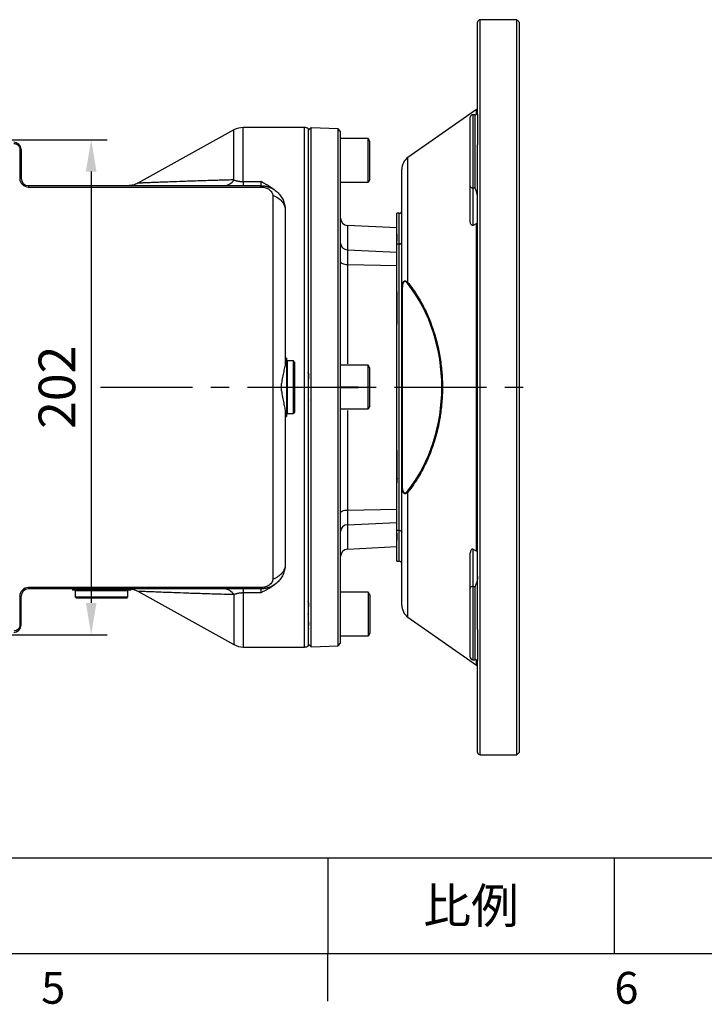
# Model space of a CAD drawing. Extents: x -46 to 1992, y -26 to 1274.
# Drawn here: x 1002 to 1281, y -21 to 381 of the extents above; entities that cross this region are included whole.
import ezdxf
from ezdxf.enums import TextEntityAlignment as Align

# ---------------------------------------------------------------- set-up
doc = ezdxf.new("R2010")
doc.units = 0
doc.header["$LTSCALE"] = 30
doc.linetypes.add('CENTER', pattern=[2, 1.25, -0.25, 0.25, -0.25])
doc.layers.get('0').update_dxf_attribs({"color": 3, "linetype": 'CONTINUOUS'})
doc.layers.get('Defpoints').update_dxf_attribs({"linetype": 'CONTINUOUS'})
for name, color, linetype in [('CEN', 2, 'CENTER'), ('DIM', 3, 'CONTINUOUS'), ('MAIN', 7, 'CONTINUOUS')]:
    doc.layers.add(name, color=color, linetype=linetype)
doc.styles.add('ATTDEF', font='txt')
doc.styles.get("Standard").update_dxf_attribs({"font": 'simplex.shx'})
doc.dimstyles.new('L', dxfattribs={"dimscale": 6.5, "dimtxt": 2.3, "dimasz": 2, "dimexe": 1, "dimexo": 1, "dimgap": 1, "dimtad": 1, "dimdec": 3, "dimdsep": 46, "dimtxsty": 'Standard', "dimcen": 3, "dimclrd": 256, "dimclre": 256, "dimclrt": 256, "dimazin": 2, "dimtfac": 0.6, "dimtdec": 3, "dimtmove": 0, "dimatfit": 3, "dimfxl": 0, "dimtolj": 1, "dimarcsym": 0})

# ---------------------------------------------------------------- blocks, each defined once
blk = doc.blocks.new('GJA420')
at = {"color": 0}
for p, q in [((101.5, 6), (275, 6)), ((173.5, 6), (173.5, 0)), ((173.5, 6), (173.5, 0)), ((191.5, 0), (191.5, 6)), ((0, 0), (275, 0)), ((173.5, -3), (173.5, 0))]:
    blk.add_line(p, q, dxfattribs=at)
for s, p in [('5', (155.5, -3.155)), ('6', (191.5, -3.155))]:
    blk.add_text(s, height=2, dxfattribs=at).set_placement(p)
at = {"color": 0, "insert": (182.5, 3), "char_height": 2.2, "width": 7, "attachment_point": 5}
blk.add_mtext('{\\fDFKai-SB|b0|i0|c136|p65;比例}', dxfattribs=at)
at = {"color": 4, "style": 'ATTDEF'}
blk.add_attdef('料號', text='', height=2.5, dxfattribs=at).set_placement((120.5, 3), align=Align.MIDDLE_LEFT)
for tag, p in [('比例', (200.5, 3)), ('版本', (236.5, 3))]:
    blk.add_attdef(tag, text='', height=2.5, dxfattribs=at).set_placement(p, align=Align.MIDDLE_CENTER)
blk = doc.blocks.new('A$C7a4d1124')
at = {"layer": 'MAIN'}
for p, q in [((33, 111.44), (33, 149)), ((48, 150), (34, 150)), ((34, -150), (34, 150)), ((48, 149.97), (48, 150)), ((49, -149.95), (49, 149.95)), ((50, 148.92), (50, -148.92)), ((32.57, 113.41), (4.56, 93.79)), ((32.57, 111.37), (32.57, 113.41)), ((30, 82.02), (30, 110.19)), ((32, 111.19), (31, 111.19)), ((31, 111.19), (31, 81.32)), ((32, 81.32), (32, 111.19)), ((33, 111.44), (33, 98.9)), ((33, -98.9), (33, 98.9)), ((4.56, 42.8), (4.56, 93.79)), ((2, 39.36), (2, 88.88)), ((30, 67.54), (30, 82.02)), ((31, 81.32), (32, 81.32)), ((31, 81.32), (31, 66.07)), ((1, 71), (0, 71)), ((0, 58.42), (0, 71)), ((1, 58.42), (1, 71)), ((30, 67.54), (30, 67.54)), ((31, 66.07), (32.57, 66.86)), ((32.57, -66.86), (32.57, 66.86)), ((1, 58.42), (0, 58.42)), ((0, -58.42), (0, 58.42)), ((1, -58.42), (1, 58.42)), ((2, 39.36), (2.18, 39.36)), ((2, -39.36), (2, 39.36)), ((2.18, 39.36), (2.18, -39.36)), ((2, -88.88), (2, -39.36)), ((2, -39.36), (2.18, -39.36)), ((4.56, -93.79), (4.56, -42.8)), ((1, -58.42), (0, -58.42)), ((0, -71), (0, -58.42)), ((1, -71), (1, -58.42)), ((30, -82.02), (30, -67.54)), ((32.57, -66.86), (31, -66.07)), ((31, -66.07), (31, -81.32)), ((0, -71), (1, -71)), ((30, -110.19), (30, -82.02)), ((31, -81.32), (32, -81.32)), ((31, -81.32), (31, -111.19)), ((32, -111.19), (32, -81.32)), ((4.56, -93.79), (32.57, -113.41)), ((33, -98.9), (33, -111.44)), ((31, -111.19), (32, -111.19)), ((32.57, -113.41), (32.57, -111.37)), ((33, -149), (33, -111.44)), ((34, -150), (48, -150)), ((48, -150), (48, -149.97))]:
    blk.add_line(p, q, dxfattribs=at)
for centre, radius, start, end in [((34, 149), 1, 90, 180), ((32, 114.23), 1, 305, 0), ((31, 110.19), 1, 90, 180), ((32, 112.19), 1, 270, 0), ((8, 88.88), 6, 125, 180), ((30.88, 82.2), 0.893, 191.4218, 278.0495), ((1, 72), 1, 270, 0), ((5.47, 41.93), 1.26, 136.4406, 156.9479), ((5.47, -41.93), 1.26, 203.0521, 223.5594), ((1, -72), 1, 0, 90), ((30.88, -82.2), 0.893, 81.9505, 168.5782), ((8, -88.88), 6, 180, 235), ((31, -110.19), 1, 180, 270), ((32, -112.19), 1, 0, 90), ((32, -114.23), 1, 0, 55), ((34, -149), 1, 180, 270)]:
    blk.add_arc(centre, radius, start, end, dxfattribs=at)
blk.add_ellipse((-29.93, 0), major_axis=(0, 60.13), ratio=0.803397, start_param=3.929319, end_param=5.495459, dxfattribs=at)
for points, knots in [([(49, 149.95), (48.87, 149.95), (48.74, 149.95), (48.5, 149.95), (48.39, 149.95), (48.11, 149.96), (48, 149.96), (48, 149.97)], [0, 0, 0, 0, 0.25, 0.25, 0.5, 0.5, 1, 1, 1, 1]), ([(49, 149.95), (49.11, 149.83), (49.23, 149.72), (49.44, 149.5), (49.55, 149.39), (49.74, 149.2), (49.83, 149.11), (49.96, 148.97), (50, 148.92), (50, 148.92)], [0, 0, 0, 0, 0.25, 0.25, 0.5, 0.5, 0.75, 0.75, 1, 1, 1, 1]), ([(33, 77.07), (33, 77.43), (32.96, 77.79), (32.84, 78.51), (32.76, 78.86), (32.47, 79.92), (32.24, 80.62), (32, 81.32)], [0, 0, 0, 0, 0.25, 0.25, 0.5, 0.5, 1, 1, 1, 1]), ([(30.89, 66.02), (30.73, 66.04), (30.59, 66.13), (30.36, 66.35), (30.27, 66.48), (30.13, 66.76), (30.08, 66.91), (30.02, 67.22), (30, 67.38), (30, 67.54)], [0, 0, 0, 0, 0.25, 0.25, 0.5, 0.5, 0.75, 0.75, 1, 1, 1, 1]), ([(32.57, 66.86), (32.64, 66.89), (32.7, 66.93), (32.8, 67.01), (32.85, 67.06), (32.96, 67.21), (33, 67.33), (33, 67.44)], [0, 0, 0, 0, 0.25, 0.25, 0.5, 0.5, 1, 1, 1, 1]), ([(1, 58.42), (1.14, 58.42), (1.27, 58.45), (1.52, 58.53), (1.63, 58.58), (1.81, 58.72), (1.88, 58.81), (1.98, 58.99), (2, 59.08), (2, 59.18)], [0, 0, 0, 0, 0.25, 0.25, 0.5, 0.5, 0.75, 0.75, 1, 1, 1, 1]), ([(2, 39.36), (2, 39.98), (2.02, 40.59), (2.13, 41.48), (2.18, 41.77), (2.28, 42.19), (2.32, 42.33), (2.42, 42.59), (2.47, 42.71), (2.65, 43.05), (2.8, 43.23), (3.05, 43.39), (3.14, 43.42), (3.33, 43.46), (3.42, 43.46), (3.69, 43.41), (3.88, 43.33), (4.23, 43.1), (4.4, 42.96), (4.56, 42.8)], [0, 0, 0, 0, 0.25, 0.25, 0.375, 0.375, 0.4375, 0.4375, 0.5, 0.5, 0.625, 0.625, 0.6875, 0.6875, 0.75, 0.75, 0.875, 0.875, 1, 1, 1, 1]), ([(4.31, 42.42), (4.18, 42.59), (4.05, 42.73), (3.76, 42.98), (3.61, 43.08), (3.37, 43.15), (3.29, 43.16), (3.13, 43.15), (3.04, 43.12), (2.89, 43.02), (2.82, 42.95), (2.69, 42.78), (2.64, 42.68), (2.49, 42.34), (2.42, 42.09), (2.31, 41.56), (2.28, 41.29), (2.2, 40.47), (2.18, 39.92), (2.18, 39.36)], [0, 0, 0, 0, 0.125, 0.125, 0.25, 0.25, 0.3125, 0.3125, 0.375, 0.375, 0.4375, 0.4375, 0.5, 0.5, 0.625, 0.625, 0.75, 0.75, 1, 1, 1, 1]), ([(4.56, 42.8), (5.55, 41.54), (6.52, 40.21), (7.91, 38.1), (8.37, 37.38), (9.26, 35.91), (9.69, 35.15), (10.96, 32.84), (11.76, 31.23), (13.25, 27.88), (13.94, 26.14), (14.89, 23.41), (15.19, 22.49), (15.76, 20.59), (16.04, 19.62), (16.79, 16.69), (17.22, 14.69), (17.91, 10.61), (18.18, 8.53), (18.4, 5.87), (18.44, 5.33), (18.51, 4.26), (18.54, 3.73), (18.61, 2.13), (18.63, 1.06), (18.63, -2.13), (18.54, -4.25), (18.27, -7.41), (18.16, -8.47), (17.96, -10.04), (17.89, -10.57), (17.74, -11.61), (17.65, -12.13), (17.22, -14.69), (16.79, -16.69), (16.04, -19.61), (15.77, -20.57), (15.2, -22.46), (14.89, -23.4), (13.93, -26.15), (13.24, -27.9), (11.74, -31.26), (10.95, -32.86), (9.27, -35.93), (8.38, -37.4), (6.52, -40.21), (5.55, -41.54), (4.56, -42.8)], [0, 0, 0, 0, 0.0625, 0.0625, 0.09375, 0.09375, 0.125, 0.125, 0.1875, 0.1875, 0.25, 0.25, 0.28125, 0.28125, 0.3125, 0.3125, 0.375, 0.375, 0.4375, 0.4375, 0.453125, 0.453125, 0.46875, 0.46875, 0.5, 0.5, 0.5625, 0.5625, 0.59375, 0.59375, 0.609375, 0.609375, 0.625, 0.625, 0.6875, 0.6875, 0.71875, 0.71875, 0.75, 0.75, 0.8125, 0.8125, 0.875, 0.875, 0.9375, 0.9375, 1, 1, 1, 1]), ([(4.56, -42.8), (4.4, -42.96), (4.23, -43.1), (3.88, -43.33), (3.7, -43.41), (3.42, -43.46), (3.33, -43.46), (3.15, -43.42), (3.06, -43.39), (2.89, -43.29), (2.81, -43.22), (2.66, -43.05), (2.59, -42.95), (2.47, -42.72), (2.42, -42.6), (2.33, -42.34), (2.29, -42.21), (2.18, -41.79), (2.13, -41.5), (2.06, -40.9), (2.04, -40.59), (2.01, -39.98), (2, -39.67), (2, -39.36)], [0, 0, 0, 0, 0.125, 0.125, 0.25, 0.25, 0.3125, 0.3125, 0.375, 0.375, 0.4375, 0.4375, 0.5, 0.5, 0.5625, 0.5625, 0.625, 0.625, 0.75, 0.75, 0.875, 0.875, 1, 1, 1, 1]), ([(2.18, -39.36), (2.18, -39.64), (2.19, -39.92), (2.21, -40.48), (2.22, -40.75), (2.28, -41.3), (2.32, -41.57), (2.42, -42.1), (2.49, -42.35), (2.64, -42.68), (2.7, -42.79), (2.83, -42.96), (2.9, -43.03), (3.05, -43.12), (3.13, -43.15), (3.29, -43.16), (3.37, -43.15), (3.61, -43.08), (3.76, -42.98), (4.05, -42.73), (4.18, -42.59), (4.31, -42.42)], [0, 0, 0, 0, 0.125, 0.125, 0.25, 0.25, 0.375, 0.375, 0.5, 0.5, 0.5625, 0.5625, 0.625, 0.625, 0.6875, 0.6875, 0.75, 0.75, 0.875, 0.875, 1, 1, 1, 1]), ([(1, -58.42), (1.14, -58.42), (1.27, -58.45), (1.52, -58.53), (1.63, -58.58), (1.81, -58.72), (1.88, -58.81), (1.98, -58.99), (2, -59.08), (2, -59.18)], [0, 0, 0, 0, 0.25, 0.25, 0.5, 0.5, 0.75, 0.75, 1, 1, 1, 1]), ([(30.89, -66.02), (30.73, -66.04), (30.59, -66.13), (30.36, -66.35), (30.27, -66.48), (30.13, -66.76), (30.08, -66.91), (30.02, -67.22), (30, -67.38), (30, -67.54)], [0, 0, 0, 0, 0.25, 0.25, 0.5, 0.5, 0.75, 0.75, 1, 1, 1, 1]), ([(33, -67.44), (33, -67.33), (32.96, -67.21), (32.81, -67.01), (32.71, -66.92), (32.57, -66.86)], [0, 0, 0, 0, 0.5, 0.5, 1, 1, 1, 1]), ([(33, -77.07), (33, -77.43), (32.96, -77.79), (32.84, -78.51), (32.76, -78.86), (32.47, -79.92), (32.24, -80.62), (32, -81.32)], [0, 0, 0, 0, 0.25, 0.25, 0.5, 0.5, 1, 1, 1, 1]), ([(48, -149.97), (48, -149.97), (48.03, -149.96), (48.13, -149.96), (48.2, -149.96), (48.48, -149.95), (48.74, -149.95), (49, -149.95)], [0, 0, 0, 0, 0.25, 0.25, 0.5, 0.5, 1, 1, 1, 1]), ([(50, -148.92), (50, -148.92), (49.96, -148.97), (49.83, -149.1), (49.74, -149.19), (49.55, -149.39), (49.45, -149.5), (49.23, -149.72), (49.11, -149.83), (49, -149.95)], [0, 0, 0, 0, 0.25, 0.25, 0.5, 0.5, 0.75, 0.75, 1, 1, 1, 1])]:
    blk.add_open_spline(points, degree=3, knots=knots, dxfattribs=at)
for points in [[(31, 66.07), (30.96, 66.05), (30.92, 66.03), (30.89, 66.02)], [(30.89, -66.02), (30.92, -66.03), (30.96, -66.05), (31, -66.07)]]:
    blk.add_open_spline(points, degree=3, dxfattribs=at)
blk = doc.blocks.new('*D24')
at = {"layer": 'Defpoints', "color": 0}
for p in [(928.26, 332.06), (928.26, 130.06), (1031.17, 130.06)]:
    blk.add_point(p, dxfattribs=at)
at = {"layer": 'DIM', "lineweight": -2}
for p, q in [((934.76, 332.06), (1037.67, 332.06)), ((1031.17, 319.06), (1031.17, 143.06)), ((934.76, 130.06), (1037.67, 130.06))]:
    blk.add_line(p, q, dxfattribs=at)
at = {"layer": 'DIM'}
for points in [[(1029.01, 319.06), (1033.34, 319.06), (1031.17, 332.06)], [(1029.01, 143.06), (1033.34, 143.06), (1031.17, 130.06)]]:
    blk.add_solid(points, dxfattribs=at)
at = {"layer": 'DIM', "insert": (1017.2, 231.06), "char_height": 14.95, "attachment_point": 5, "rotation": 90}
blk.add_mtext('\\A1;202', dxfattribs=at)

msp = doc.modelspace()

# ---------------------------------------------------------------- linework, layer by layer
at = {"layer": 'CEN'}
msp.add_line((1035.04107, 231.05906), (1210.46546, 231.05906), dxfattribs=at)
at = {"layer": 'MAIN'}
for p, q in [((1089.411, 336.05602), (1050.21599, 314.32987)), ((1089.411, 315.68933), (1089.411, 336.05602)), ((1118.22053, 337.05906), (1093.28947, 337.05906)), ((1093.28947, 314.99432), (1093.28947, 337.05906)), ((1118.22053, 125.05906), (1118.22053, 337.05906)), ((1120.94992, 336.9194), (1119.95053, 335.9543)), ((1119.95053, 231.05906), (1119.95053, 336.51)), ((1131.95114, 336.53522), (1120.94992, 336.9194)), ((1120.94992, 125.19872), (1120.94992, 336.9194)), ((1132.95053, 335.50033), (1131.95114, 336.53522)), ((1131.95114, 125.58289), (1131.95114, 336.53522)), ((1132.95053, 126.61779), (1132.95053, 335.50033)), ((1119.89798, 329.59052), (1119.87117, 329.54424)), ((1119.95053, 329.58527), (1119.90631, 329.58527)), ((1144.25053, 332.59019), (1132.95053, 332.59019)), ((1144.95053, 331.39718), (1144.25053, 332.60961)), ((1144.25053, 314.60961), (1144.25053, 332.59019)), ((1144.95053, 315.82205), (1144.95053, 331.39718)), ((1002.59053, 328.07906), (1002.04147, 328.07906)), ((1002.04147, 328.07906), (1002.04147, 316.32906)), ((1002.59053, 328.07906), (1002.59053, 316.32906)), ((1002.59053, 316.32906), (1002.04147, 316.32906)), ((1093.28947, 314.99432), (1100.42053, 314.99432)), ((1093.28947, 314.99432), (1093.28947, 313.32906)), ((1100.42053, 314.99432), (1100.42053, 313.32906)), ((1144.25053, 314.60961), (1132.95053, 314.60961)), ((1144.95053, 315.82205), (1144.25053, 314.60961)), ((1005.59053, 313.32906), (1005.59053, 312.78)), ((1005.59053, 313.32906), (1100.42053, 313.32906)), ((1005.59053, 312.78), (1100.42053, 312.78)), ((1100.42053, 312.78), (1100.42053, 313.32906)), ((1105.29773, 309.44006), (1105.29773, 152.67806)), ((1110.42053, 303.32906), (1110.42053, 241.31658)), ((1155.95053, 293.47049), (1155.95053, 298.60806)), ((1155.95053, 296.05906), (1135.79352, 297.11544)), ((1135.79352, 297.11544), (1135.79352, 287.15742)), ((1155.95053, 293.47049), (1155.95053, 290.62657)), ((1155.95053, 270.39756), (1155.95053, 290.62657)), ((1135.79352, 287.15742), (1135.79352, 281.16855)), ((1135.79352, 287.15742), (1155.95053, 286.18131)), ((1135.79352, 281.16855), (1155.95053, 280.76464)), ((1135.79352, 281.16855), (1135.79352, 240.55905)), ((1155.95053, 270.04064), (1155.95053, 270.39756)), ((1155.95053, 270.04064), (1155.95053, 256.79942)), ((1155.83943, 268.20086), (1155.85517, 268.18472)), ((1155.95053, 205.31869), (1155.95053, 256.79942)), ((1110.92053, 242.95906), (1110.42053, 242.95906)), ((1110.92053, 242.95906), (1110.92053, 231.05906)), ((1111.22053, 241.80906), (1110.92053, 241.50906)), ((1113.72053, 241.80906), (1111.22053, 241.80906)), ((1111.22053, 241.80906), (1111.22053, 231.05906)), ((1114.22053, 241.30906), (1113.72053, 241.80906)), ((1113.72053, 231.05906), (1113.72053, 241.80906)), ((1114.22053, 241.30906), (1114.22053, 231.05906)), ((1144.25053, 240.04934), (1132.95053, 240.04934)), ((1144.95053, 238.85634), (1144.25053, 240.06877)), ((1144.25053, 222.06877), (1144.25053, 240.04934)), ((1144.95053, 223.28121), (1144.95053, 238.85634)), ((1108.92053, 229.57489), (1108.92053, 232.54323)), ((1110.92053, 231.05906), (1110.92053, 219.15906)), ((1111.22053, 231.05906), (1111.22053, 220.30906)), ((1113.72053, 220.30906), (1113.72053, 231.05906)), ((1114.22053, 231.05906), (1114.22053, 220.80906)), ((1119.95053, 230.08363), (1119.90761, 231.03167)), ((1119.95053, 125.60812), (1119.95053, 231.05906)), ((1140.11337, 231.09319), (1132.95053, 231.09319)), ((1132.95053, 231.02492), (1140.11337, 231.02492)), ((1140.11337, 231.02492), (1140.11337, 231.09319)), ((1144.25053, 222.06877), (1132.95053, 222.06877)), ((1135.79352, 221.55905), (1135.79352, 180.94956)), ((1144.95053, 223.28121), (1144.25053, 222.06877)), ((1110.42053, 220.80153), (1110.42053, 158.78906)), ((1110.42053, 219.15906), (1110.92053, 219.15906)), ((1110.92053, 220.60906), (1111.22053, 220.30906)), ((1111.22053, 220.30906), (1113.72053, 220.30906)), ((1113.72053, 220.30906), (1114.22053, 220.80906)), ((1155.95053, 205.31869), (1155.95053, 192.07747)), ((1155.85517, 193.9334), (1155.83943, 193.91726)), ((1156.0533, 193.68286), (1155.8854, 193.85386)), ((1156.26984, 193.90486), (1155.95053, 193.5775)), ((1155.95053, 191.72055), (1155.95053, 192.07747)), ((1155.95053, 171.49154), (1155.95053, 191.72055)), ((1135.79352, 180.94956), (1155.95053, 181.35347)), ((1135.79352, 180.94956), (1135.79352, 174.96069)), ((1135.79352, 174.96069), (1155.95053, 175.93681)), ((1135.79352, 174.96069), (1135.79352, 165.00267)), ((1155.95053, 171.49154), (1155.95053, 168.64763)), ((1135.79352, 165.00267), (1155.95053, 166.05906)), ((1155.95053, 163.51006), (1155.95053, 168.64763)), ((1100.42053, 149.33812), (1005.59053, 149.33812)), ((1005.59053, 149.33812), (1005.59053, 148.78906)), ((1100.42053, 148.78906), (1005.59053, 148.78906)), ((1023.52053, 148.78906), (1023.52053, 148.28906)), ((1047.32053, 148.28906), (1047.32053, 148.78906)), ((1093.28947, 148.78906), (1093.28947, 147.12379)), ((1100.42053, 148.78906), (1100.42053, 149.33812)), ((1100.42053, 148.78906), (1100.42053, 147.12379)), ((1002.04147, 145.78906), (1002.04147, 134.03906)), ((1002.04147, 145.78906), (1002.59053, 145.78906)), ((1002.59053, 134.03906), (1002.59053, 145.78906)), ((1047.32053, 148.28906), (1023.52053, 148.28906)), ((1024.97053, 148.28906), (1024.67053, 147.98906)), ((1024.67053, 147.98906), (1024.67053, 145.48906)), ((1046.17053, 147.98906), (1024.67053, 147.98906)), ((1024.67053, 145.48906), (1025.17053, 144.98906)), ((1024.67053, 145.48906), (1046.17053, 145.48906)), ((1045.67053, 144.98906), (1025.17053, 144.98906)), ((1045.67053, 144.98906), (1046.17053, 145.48906)), ((1046.17053, 147.98906), (1045.87053, 148.28906)), ((1046.17053, 145.48906), (1046.17053, 147.98906)), ((1050.18253, 147.80679), (1089.411, 126.0621)), ((1089.411, 146.42879), (1089.411, 126.0621)), ((1100.42053, 147.12379), (1093.28947, 147.12379)), ((1093.28947, 147.12379), (1093.28947, 125.05906)), ((1144.25053, 147.5085), (1132.95053, 147.5085)), ((1144.25053, 147.5085), (1144.25053, 129.52793)), ((1144.95053, 146.29607), (1144.25053, 147.5085)), ((1144.95053, 146.29607), (1144.95053, 130.72094)), ((1002.59053, 134.03906), (1002.04147, 134.03906)), ((1119.87117, 132.57387), (1119.89798, 132.52759)), ((1119.90631, 132.53285), (1119.95053, 132.53285)), ((1144.25053, 129.52793), (1132.95053, 129.52793)), ((1144.95053, 130.72094), (1144.25053, 129.5085)), ((1093.28947, 125.05906), (1118.22053, 125.05906)), ((1119.95053, 126.16382), (1120.94992, 125.19872)), ((1120.94992, 125.19872), (1131.95114, 125.58289)), ((1131.95114, 125.58289), (1132.95053, 126.61779))]:
    msp.add_line(p, q, dxfattribs=at)
at = {"layer": 'MAIN', "flags": 128}
for points in [[(1132.95053, 282.31403), (1133.00441, 282.09762), (1133.1641, 281.88898), (1133.42388, 281.69561), (1133.77441, 281.52445), (1134.2031, 281.38165), (1134.69455, 281.27234), (1135.23112, 281.20045), (1135.79352, 281.16855)], [(1132.95053, 179.80408), (1133.00441, 180.0205), (1133.1641, 180.22913), (1133.42388, 180.4225), (1133.77441, 180.59366), (1134.2031, 180.73646), (1134.69455, 180.84577), (1135.23112, 180.91767), (1135.79352, 180.94956)]]:
    msp.add_lwpolyline(points, dxfattribs=at)
at = {"layer": 'MAIN'}
for centre, radius, start, end in [((1093.28947, 329.05906), 8, 90, 119), ((1118.22053, 334.05906), 3, 54.7835664, 90), ((999.59053, 328.07906), 3, 0, 90), ((1005.59053, 316.32906), 3.54906, 180, 270), ((1005.59053, 316.32906), 3, 180, 270), ((1085.2602, 318.1433), 4.82194, 273.2374972, 329.4082166), ((1135.95053, 300.11133), 3, 180, 267), ((1135.82722, 290.03603), 2.8788, 182.1968666, 269.3293501), ((1135.82722, 172.08208), 2.8788, 90.6706499, 177.8031334), ((1135.95053, 162.00678), 3, 93, 180), ((1005.59053, 145.78906), 3.54906, 90, 180), ((1005.59053, 145.78906), 3, 90, 180), ((1085.2602, 143.97482), 4.82194, 30.5917834, 86.7625028), ((999.59053, 134.03906), 3, 270, 0), ((1093.28947, 133.05906), 8, 241, 270), ((1118.22053, 128.05906), 3, 270, 305.2164336)]:
    msp.add_arc(centre, radius, start, end, dxfattribs=at)
for points, knots in [([(999.59053, 330.53), (999.75236, 330.53), (999.91149, 330.51413), (1000.22455, 330.45194), (1000.38011, 330.40488), (1000.67679, 330.28199), (1000.81751, 330.20679), (1001.08383, 330.02913), (1001.20995, 329.92571), (1001.43603, 329.69979), (1001.53748, 329.57653), (1001.71669, 329.30889), (1001.79289, 329.16633), (1001.97643, 328.72433), (1002.04147, 328.40271), (1002.04147, 328.07906)], [0, 0, 0, 0, 0.125, 0.125, 0.25, 0.25, 0.375, 0.375, 0.5, 0.5, 0.625, 0.625, 0.75, 0.75, 1, 1, 1, 1]), ([(1119.95053, 329.41406), (1119.93684, 329.5292), (1119.92277, 329.64754), (1119.90674, 329.58177), (1119.90631, 329.57999)], [0, 0, 0, 0, 0.972881886, 1, 1, 1, 1]), ([(1119.7118, 318.36323), (1119.73582, 318.398), (1119.78597, 318.47061), (1119.89415, 318.50465), (1119.95053, 318.5224)], [0, 0, 0, 0, 0.478772032, 1, 1, 1, 1]), ([(1050.22027, 314.33211), (1049.61355, 314.04198), (1048.3856, 313.45476), (1047.22778, 313.37129), (1046.64203, 313.32906)], [0, 0, 0, 0, 0.494085916, 1, 1, 1, 1]), ([(1089.411, 315.68933), (1088.99952, 315.67779), (1088.18127, 315.65486), (1086.96843, 315.62027), (1085.77525, 315.58583), (1084.60224, 315.55156), (1083.44926, 315.51751), (1081.51136, 315.4597), (1078.84994, 315.37872), (1074.30237, 315.23514), (1068.97642, 315.05676), (1064.02354, 314.88009), (1060.48958, 314.74755), (1057.99363, 314.65123), (1055.78276, 314.5633), (1054.17001, 314.49796), (1053.06123, 314.45204), (1052.31876, 314.42101), (1051.68683, 314.3945), (1051.23565, 314.37549), (1050.92068, 314.36203), (1050.70443, 314.35271), (1050.52758, 314.34507), (1050.38987, 314.33915), (1050.29227, 314.33501), (1050.2312, 314.33248), (1050.22374, 314.33223), (1050.22001, 314.3321)], [0, 0, 0, 0, 0.021993803, 0.043736168, 0.065228524, 0.086472363, 0.107469246, 0.128220806, 0.192966159, 0.255564734, 0.386889347, 0.508092771, 0.572069973, 0.633315956, 0.696288743, 0.75669541, 0.78810732, 0.818916675, 0.84922152, 0.879125392, 0.896651596, 0.914051248, 0.931348212, 0.948566793, 0.965731651, 0.982867698, 1, 1, 1, 1]), ([(1089.411, 315.68933), (1089.47429, 315.66505), (1089.59892, 315.61725), (1089.79438, 315.54856), (1089.99225, 315.48363), (1090.19315, 315.42261), (1090.39677, 315.36551), (1090.60301, 315.31236), (1090.81173, 315.26319), (1091.05454, 315.21123), (1091.33409, 315.15857), (1091.65353, 315.10807), (1091.9763, 315.06665), (1092.30187, 315.03432), (1092.62968, 315.01137), (1092.95913, 314.99698), (1093.17968, 314.99521), (1093.28947, 314.99432)], [0, 0, 0, 0, 0.069380266, 0.136596886, 0.201703547, 0.264760715, 0.325836318, 0.385006456, 0.442356132, 0.497979968, 0.577119584, 0.652961924, 0.725945698, 0.796567495, 0.865378863, 0.932978608, 1, 1, 1, 1]), ([(1106.55778, 311.21433), (1106.27405, 311.43993), (1105.61257, 311.96587), (1104.47099, 312.7177), (1103.18999, 313.49095), (1101.83326, 314.24657), (1100.90679, 314.73695), (1100.42053, 314.99432)], [0, 0, 0, 0, 0.156245593, 0.364269644, 0.571933351, 0.775331288, 1, 1, 1, 1]), ([(1100.42053, 313.32906), (1100.51612, 313.32827), (1100.70752, 313.32668), (1100.99463, 313.31385), (1101.2818, 313.29332), (1101.56878, 313.26431), (1101.85535, 313.227), (1102.14124, 313.18132), (1102.42621, 313.12729), (1102.71002, 313.06489), (1102.99242, 312.99413), (1103.27314, 312.91504), (1103.55195, 312.82762), (1103.8286, 312.73191), (1104.64422, 312.42274), (1105.97059, 311.73198), (1107.28057, 310.66031), (1108.1976, 309.64352), (1108.79573, 308.82447), (1109.31312, 307.9402), (1109.71967, 307.05003), (1110.04225, 306.11035), (1110.22879, 305.32819), (1110.33943, 304.6355), (1110.40572, 304.02873), (1110.41527, 303.57739), (1110.42053, 303.32906)], [0, 0, 0, 0, 0.016411795, 0.032861016, 0.049354357, 0.065898455, 0.082499888, 0.099165167, 0.115900727, 0.132712921, 0.149608019, 0.166592197, 0.183671534, 0.200852009, 0.218139497, 0.337962805, 0.468300666, 0.533408702, 0.602640398, 0.667969897, 0.73871058, 0.801516211, 0.872414048, 0.905444969, 0.947973972, 1, 1, 1, 1]), ([(1100.42053, 312.78), (1100.96188, 312.77998), (1101.49205, 312.71446), (1102.2702, 312.51588), (1102.52859, 312.4318), (1103.02796, 312.22912), (1103.26857, 312.11111), (1103.7299, 311.83855), (1103.95237, 311.68264), (1104.3645, 311.33283), (1104.55267, 311.14093), (1104.88439, 310.7148), (1105.02691, 310.48097), (1105.18137, 310.10663), (1105.22355, 309.97596), (1105.28148, 309.7112), (1105.29766, 309.57687), (1105.29766, 309.44006)], [0, 0, 0, 0, 0.25, 0.25, 0.375, 0.375, 0.5, 0.5, 0.625, 0.625, 0.75, 0.75, 0.875, 0.875, 0.9375, 0.9375, 1, 1, 1, 1]), ([(1105.29772, 309.44006), (1106.06984, 309.13812), (1106.78431, 308.76407), (1108.0483, 307.89787), (1108.59767, 307.40575), (1109.49281, 306.3378), (1109.83854, 305.76207), (1110.30171, 304.56717), (1110.42053, 303.94827), (1110.42053, 303.32906)], [0, 0, 0, 0, 0.25, 0.25, 0.5, 0.5, 0.75, 0.75, 1, 1, 1, 1]), ([(1110.42053, 241.31658), (1110.42053, 240.80356), (1110.34082, 240.22544), (1110.15805, 239.26421), (1110.08607, 238.92692), (1109.92912, 238.22389), (1109.84506, 237.86192), (1109.67388, 237.11661), (1109.58675, 236.73327), (1109.41715, 235.94376), (1109.33434, 235.53571), (1109.10745, 234.28774), (1108.98627, 233.43035), (1108.92053, 232.54323)], [0, 0, 0, 0, 0.25, 0.25, 0.375, 0.375, 0.5, 0.5, 0.625, 0.625, 0.75, 0.75, 1, 1, 1, 1]), ([(1119.70125, 236.97767), (1119.73346, 236.89469), (1119.80372, 236.71361), (1119.88341, 235.70562), (1119.93483, 234.74638), (1119.95053, 234.45361)], [0, 0, 0, 0, 0.370223266, 0.807785976, 1, 1, 1, 1]), ([(1120.14045, 236.28769), (1120.0671, 236.41418), (1119.92072, 236.66664), (1119.77442, 236.91907), (1119.70142, 237.04502)], [0, 0, 0, 0, 0.501051455, 1, 1, 1, 1]), ([(1108.92053, 229.57489), (1108.98635, 228.68672), (1109.10718, 227.83344), (1109.33154, 226.59706), (1109.41343, 226.19225), (1109.58413, 225.39651), (1109.67194, 225.01003), (1109.92878, 223.89154), (1110.09261, 223.19564), (1110.27813, 222.22357), (1110.32928, 221.91391), (1110.40032, 221.33172), (1110.42053, 221.05785), (1110.42053, 220.80153)], [0, 0, 0, 0, 0.25, 0.25, 0.375, 0.375, 0.5, 0.5, 0.75, 0.75, 0.875, 0.875, 1, 1, 1, 1]), ([(1119.87778, 225.90335), (1119.88531, 225.86419), (1119.90063, 225.7845), (1119.91759, 225.82701), (1119.92621, 225.84864)], [0, 0, 0, 0, 0.491405091, 1, 1, 1, 1]), ([(1110.42053, 158.78906), (1110.4197, 158.69064), (1110.41808, 158.50017), (1110.40566, 158.22413), (1110.38777, 157.96749), (1110.3652, 157.73031), (1110.33947, 157.5126), (1110.3118, 157.31432), (1110.28335, 157.13538), (1110.20429, 156.68789), (1110.04232, 156.00778), (1109.71966, 155.06811), (1109.31313, 154.17793), (1108.79575, 153.29367), (1108.19761, 152.4746), (1107.2806, 151.45783), (1105.97053, 150.38611), (1104.57134, 149.65742), (1103.59456, 149.30097), (1103.07537, 149.14282), (1102.55018, 149.01352), (1102.02058, 148.91292), (1101.48816, 148.84174), (1100.95449, 148.79728), (1100.59823, 148.7918), (1100.42053, 148.78906)], [0, 0, 0, 0, 0.020625236, 0.039914705, 0.0578684, 0.074486319, 0.089768465, 0.10371484, 0.116325456, 0.127600329, 0.198496763, 0.261305681, 0.332044861, 0.39737778, 0.466607972, 0.531719403, 0.662056844, 0.781884096, 0.813900246, 0.845564856, 0.876916407, 0.907994548, 0.938839978, 0.969494325, 1, 1, 1, 1]), ([(1110.42053, 158.78906), (1110.42053, 158.16984), (1110.30171, 157.55094), (1109.83854, 156.35605), (1109.49281, 155.78032), (1108.59767, 154.71236), (1108.0483, 154.22025), (1106.78431, 153.35405), (1106.06984, 152.97999), (1105.29772, 152.67806)], [0, 0, 0, 0, 0.25, 0.25, 0.5, 0.5, 0.75, 0.75, 1, 1, 1, 1]), ([(1047.32053, 148.69167), (1047.68317, 148.65954), (1048.61502, 148.57698), (1049.61152, 148.08594), (1050.22023, 147.786)], [0, 0, 0, 0, 0.389158156, 1, 1, 1, 1]), ([(1105.29766, 152.67806), (1105.29767, 152.40376), (1105.23508, 152.14294), (1105.02815, 151.63888), (1104.88797, 151.40877), (1104.55734, 150.98234), (1104.36636, 150.78726), (1103.95807, 150.43991), (1103.73865, 150.28521), (1103.04013, 149.87111), (1102.54201, 149.67262), (1101.76173, 149.47198), (1101.49472, 149.42155), (1100.96005, 149.35485), (1100.6911, 149.33813), (1100.42053, 149.33812)], [0, 0, 0, 0, 0.125, 0.125, 0.25, 0.25, 0.375, 0.375, 0.5, 0.5, 0.75, 0.75, 0.875, 0.875, 1, 1, 1, 1]), ([(1106.84992, 151.12988), (1106.75986, 151.05521), (1106.57807, 150.90447), (1106.29491, 150.68155), (1106.00103, 150.45836), (1105.69581, 150.23529), (1105.24174, 149.91518), (1104.61167, 149.49603), (1103.81969, 149.0044), (1102.98364, 148.51489), (1102.18963, 148.07024), (1101.32311, 147.60128), (1100.75307, 147.29971), (1100.42053, 147.12379)], [0, 0, 0, 0, 0.048218162, 0.097325458, 0.147337248, 0.198268073, 0.2501317, 0.37066505, 0.499735943, 0.617804402, 0.749764557, 0.854023522, 1, 1, 1, 1]), ([(1089.411, 146.42879), (1087.19348, 146.4921), (1082.77432, 146.61828), (1076.36152, 146.8159), (1070.3341, 147.01486), (1065.32416, 147.19079), (1061.34439, 147.33783), (1058.19899, 147.45859), (1055.44281, 147.56805), (1053.15527, 147.66186), (1051.45617, 147.73326), (1050.40113, 147.77817), (1050.30407, 147.78244), (1050.25872, 147.78444)], [0, 0, 0, 0, 0.119425339, 0.2379962, 0.35969483, 0.472800422, 0.551723523, 0.629410479, 0.705779103, 0.782816495, 0.858618306, 0.933947918, 1, 1, 1, 1]), ([(1093.28947, 147.12379), (1093.23043, 147.12354), (1093.11221, 147.12303), (1092.93511, 147.11889), (1092.75829, 147.11228), (1092.58184, 147.10296), (1092.40586, 147.091), (1092.23042, 147.07637), (1092.05562, 147.05909), (1091.88155, 147.03917), (1091.70828, 147.01661), (1091.53589, 146.99142), (1091.36447, 146.96362), (1091.1941, 146.93322), (1090.93463, 146.88265), (1090.59255, 146.80551), (1090.18285, 146.6947), (1089.78213, 146.56858), (1089.53731, 146.47636), (1089.411, 146.42879)], [0, 0, 0, 0, 0.036051701, 0.072184484, 0.108499465, 0.145096161, 0.182071684, 0.219520025, 0.257531457, 0.296192061, 0.335583378, 0.375782187, 0.416860393, 0.458885017, 0.501918258, 0.614895416, 0.735159075, 0.863355563, 1, 1, 1, 1]), ([(1119.70764, 143.70057), (1119.73474, 143.63543), (1119.79655, 143.48687), (1119.87766, 142.55752), (1119.93315, 141.86368), (1119.94845, 141.60494), (1119.95053, 141.56969)], [0, 0, 0, 0, 0.354795888, 0.809224539, 0.974011578, 1, 1, 1, 1]), ([(1119.95053, 143.59572), (1119.89415, 143.61346), (1119.78597, 143.64751), (1119.73582, 143.72012), (1119.7118, 143.75488)], [0, 0, 0, 0, 0.521227968, 1, 1, 1, 1]), ([(1119.68169, 138.5453), (1119.72054, 137.75847), (1119.79751, 136.2), (1119.88342, 134.47454), (1119.93484, 133.8978), (1119.95053, 133.72177)], [0, 0, 0, 0, 0.414678013, 0.821354, 1, 1, 1, 1]), ([(1002.04147, 134.03906), (1002.04147, 133.87723), (1002.0256, 133.7181), (1001.96342, 133.40504), (1001.91635, 133.24948), (1001.79346, 132.9528), (1001.71826, 132.81208), (1001.5406, 132.54575), (1001.43718, 132.41964), (1001.21127, 132.19356), (1001.088, 132.09211), (1000.82036, 131.9129), (1000.67781, 131.8367), (1000.2358, 131.65316), (999.91419, 131.58812), (999.59053, 131.58812)], [0, 0, 0, 0, 0.125, 0.125, 0.25, 0.25, 0.375, 0.375, 0.5, 0.5, 0.625, 0.625, 0.75, 0.75, 1, 1, 1, 1])]:
    msp.add_open_spline(points, degree=3, knots=knots, dxfattribs=at)

# ---------------------------------------------------------------- block references
at = {"layer": 'DIM', "xscale": 6.5, "yscale": 6.5, "zscale": 6.5}
msp.add_blockref('GJA420', (0, 0), dxfattribs=at)
at = {"layer": 'DIM'}
msp.add_blockref('A$C7a4d1124', (1155.95053, 231.05906), dxfattribs=at)

# ---------------------------------------------------------------- dimensions: what is measured, and where the dimension line sits
dim = msp.add_linear_dim(base=(1031.17267, 130.05906), p1=(928.26053, 332.05906), p2=(928.26053, 130.05906), angle=90, dimstyle='L', dxfattribs=at)
dim.commit()
dim.dimension.update_dxf_attribs({"geometry": '*D24', "text_midpoint": (1017.19767, 231.05906)})

doc.saveas('drawing.dxf')
